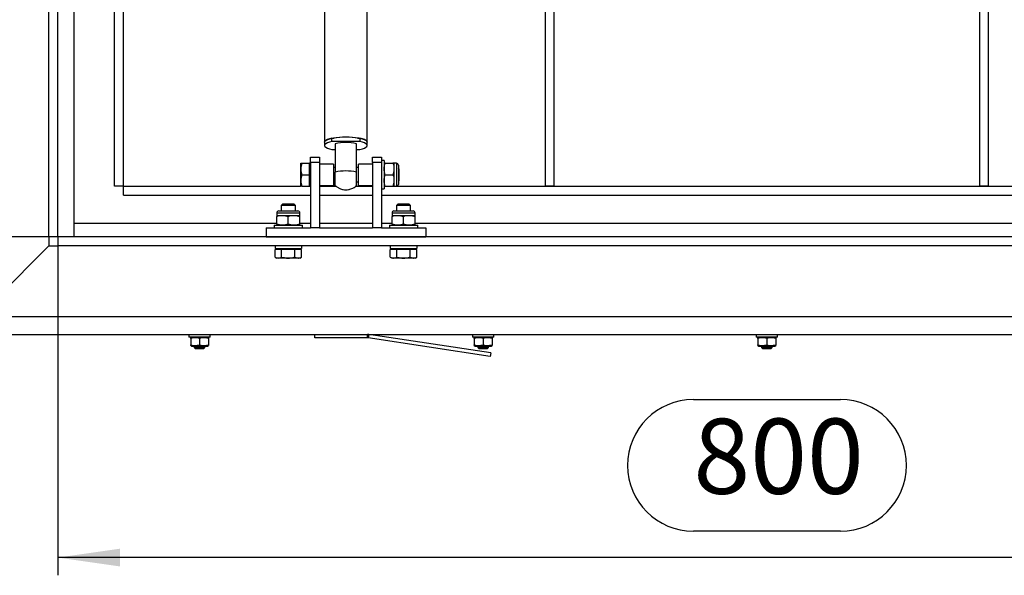
# Model space of a CAD drawing. Extents: x 5 to 415, y 5 to 292.
# Drawn here: x 61 to 117, y 171 to 202 of the extents above; entities that cross this region are included whole.
import ezdxf

# ---------------------------------------------------------------- set-up
doc = ezdxf.new("R2010")
doc.units = 0
doc.layers.get('0').update_dxf_attribs({"linetype": 'CONTINUOUS'})
doc.layers.add('FORMAT', color=7, linetype='CONTINUOUS')
doc.styles.add('SLDTEXTSTYLE0', font='ISOCP', dxfattribs={"width": 0.96})
doc.dimstyles.new('SLDDIMSTYLE0', dxfattribs={"dimtxt": 3.94841, "dimasz": 3.5, "dimexe": 0, "dimexo": 0.0625, "dimgap": 0.987103, "dimtad": 1, "dimdec": 1, "dimlfac": 10, "dimrnd": 1e-09, "dimzin": 12, "dimdsep": 46, "dimtxsty": 'SLDTEXTSTYLE0', "dimsah": 1, "dimcen": 0.09, "dimadec": 0, "dimazin": 0, "dimtfac": 1, "dimtdec": 1, "dimtofl": 0, "dimtmove": 0, "dimatfit": 3, "dimfxl": 1, "dimtolj": 1, "dimtzin": 12, "dimarcsym": 0})

# ---------------------------------------------------------------- blocks, each defined once
blk = doc.blocks.new('_D')
at = {"layer": 'FORMAT', "transparency": 16777216}
for p, q in [((143.256, 270.015), (45.59, 270.015)), ((46.59, 190.015), (46.59, 270.015)), ((37.681, 225.864), (37.681, 234.166)), ((45.105, 234.166), (45.105, 225.864)), ((143.256, 190.015), (45.59, 190.015))]:
    blk.add_line(p, q, dxfattribs=at)
for centre, start, end in [((41.393, 234.166), 0, 180), ((41.393, 225.864), 180, 0)]:
    blk.add_arc(centre, 3.712, start, end, dxfattribs=at)
for points in [[(46.59, 270.015), (46.09, 266.515), (47.09, 266.515)], [(46.59, 190.015), (47.09, 193.515), (46.09, 193.515)]]:
    blk.add_solid(points, dxfattribs=at)
at = {"layer": 'FORMAT', "transparency": 16777216, "insert": (38.758, 225.864, -10.177), "char_height": 4.2333, "attachment_point": 1, "rotation": 90, "style": 'SLDTEXTSTYLE0'}
blk.add_mtext('800', dxfattribs=at)
blk = doc.blocks.new('_D_1')
at = {"layer": 'FORMAT', "transparency": 16777216}
for p, q in [((63.256, 189.515), (63.256, 170.926)), ((143.256, 189.515), (143.256, 170.926)), ((99.105, 180.835), (107.407, 180.835)), ((107.407, 173.411), (99.105, 173.411)), ((143.256, 171.926), (63.256, 171.926))]:
    blk.add_line(p, q, dxfattribs=at)
for centre, start, end in [((99.105, 177.123), 90, 270), ((107.407, 177.123), 270, 90)]:
    blk.add_arc(centre, 3.712, start, end, dxfattribs=at)
for points in [[(63.256, 171.926), (66.756, 171.426), (66.756, 172.426)], [(143.256, 171.926), (139.756, 172.426), (139.756, 171.426)]]:
    blk.add_solid(points, dxfattribs=at)
at = {"layer": 'FORMAT', "transparency": 16777216, "insert": (99.105, 179.757, -10.177), "char_height": 4.2333, "attachment_point": 1, "style": 'SLDTEXTSTYLE0'}
blk.add_mtext('800', dxfattribs=at)

msp = doc.modelspace()

# ---------------------------------------------------------------- linework, layer by layer
at = {"color": 7, "linetype": 'Continuous'}
for p, q in [((62.755572, 190.015431), (62.755572, 270.015432)), ((63.255572, 190.015431), (63.255572, 270.015432)), ((115.255572, 192.865433), (115.255572, 266.715433)), ((115.755572, 192.865433), (115.755572, 266.715433)), ((90.755572, 192.865433), (90.755572, 251.588882)), ((91.255573, 192.865433), (91.255573, 251.130507)), ((66.455572, 192.865433), (66.455572, 232.273609)), ((78.305572, 225.199041), (78.305572, 195.356377)), ((80.705572, 195.356377), (80.705572, 225.199041)), ((66.955572, 192.865433), (66.955572, 204.065432)), ((64.155572, 203.003635), (64.155572, 190.015431)), ((78.711848, 195.385238), (78.711848, 195.579021)), ((78.711848, 195.579021), (78.847374, 195.579021)), ((78.847374, 195.579021), (78.847374, 195.586639)), ((80.16377, 195.586639), (80.16377, 195.579021)), ((80.16377, 195.579021), (80.299298, 195.579021)), ((80.299298, 195.579021), (80.299298, 195.385238)), ((78.305572, 195.356377), (78.305572, 195.162593)), ((80.299298, 195.385238), (78.711848, 195.385238)), ((80.705572, 195.162593), (80.705572, 195.356377)), ((77.505573, 194.515433), (78.005573, 194.515433)), ((77.505573, 194.215431), (77.505573, 194.515433)), ((78.005573, 194.515433), (78.005573, 194.215431)), ((78.711848, 194.939946), (78.905573, 194.939946)), ((80.105573, 194.939946), (80.299298, 194.939946)), ((81.005573, 194.515433), (81.505572, 194.515433)), ((81.005573, 194.215431), (81.005573, 194.515433)), ((81.505572, 194.515433), (81.505572, 194.215431)), ((76.955571, 193.840431), (76.955571, 194.165431)), ((77.013629, 194.165431), (77.445572, 194.165431)), ((77.505573, 194.165431), (77.445572, 194.165431)), ((77.445572, 193.840431), (77.445572, 194.165431)), ((77.505573, 194.215431), (77.505573, 190.515431)), ((78.005573, 194.215431), (77.505573, 194.215431)), ((78.005573, 194.215431), (78.005573, 190.515431)), ((78.805573, 194.115432), (78.005573, 194.115432)), ((78.805573, 194.115432), (78.805573, 192.915433)), ((78.905573, 193.915432), (78.805573, 193.915432)), ((80.205573, 193.915432), (80.105573, 193.915432)), ((81.005573, 194.115432), (80.205573, 194.115432)), ((80.205573, 192.915433), (80.205573, 194.115432)), ((81.005573, 194.215431), (81.005573, 190.515431)), ((81.505572, 194.215431), (81.005573, 194.215431)), ((81.665572, 194.315433), (81.505572, 194.315433)), ((81.505572, 194.215431), (81.505572, 190.515431)), ((81.665572, 194.315433), (81.665572, 192.715432)), ((81.723629, 194.165431), (82.157518, 194.165431)), ((82.359322, 194.165431), (82.215572, 194.165431)), ((82.215572, 194.165431), (82.215572, 193.840431)), ((82.465572, 194.059183), (82.465572, 192.971682)), ((82.505573, 193.838732), (82.465572, 193.878733)), ((76.955571, 193.190431), (76.955571, 193.840431)), ((77.013629, 193.515431), (77.445572, 193.515431)), ((77.445572, 193.515431), (77.445572, 193.840431)), ((77.445572, 193.190431), (77.445572, 193.515431)), ((81.723629, 193.515431), (82.157518, 193.515431)), ((82.215572, 193.840431), (82.215572, 193.190431)), ((82.505573, 193.192132), (82.505573, 193.838732)), ((66.955572, 192.865433), (66.455572, 192.865433)), ((66.955572, 192.365431), (66.955572, 192.865433)), ((66.955572, 192.865433), (76.940965, 192.865433)), ((76.955571, 192.865433), (76.955571, 193.190431)), ((77.013629, 192.865433), (77.445572, 192.865433)), ((77.445572, 192.865433), (77.445572, 193.190431)), ((77.445572, 192.865433), (77.505573, 192.865433)), ((77.445572, 192.865433), (77.505573, 192.865433)), ((78.005573, 192.915433), (78.805573, 192.915433)), ((78.005573, 192.865433), (78.962199, 192.865433)), ((78.805573, 193.115433), (78.905573, 193.115433)), ((80.050018, 192.865433), (81.005573, 192.865433)), ((80.105573, 193.115433), (80.205573, 193.115433)), ((80.205573, 192.915433), (81.005573, 192.915433)), ((81.723629, 192.865433), (82.157518, 192.865433)), ((82.215572, 193.190431), (82.215572, 192.865433)), ((82.215572, 192.865433), (82.359322, 192.865433)), ((82.230179, 192.865433), (124.295573, 192.865433)), ((82.465572, 193.152132), (82.505573, 193.192132)), ((91.255573, 192.865433), (90.755572, 192.865433)), ((115.755572, 192.865433), (115.255572, 192.865433)), ((66.955572, 192.365431), (77.505573, 192.365431)), ((78.005573, 192.365431), (81.005573, 192.365431)), ((81.505572, 192.715432), (81.665572, 192.715432)), ((81.505572, 192.365431), (125.005573, 192.365431)), ((75.932273, 191.865431), (75.855574, 191.788732)), ((75.855574, 191.788732), (75.855574, 191.475432)), ((76.255571, 191.788732), (75.855574, 191.788732)), ((76.255571, 191.865431), (75.932273, 191.865431)), ((76.578873, 191.865431), (76.255571, 191.865431)), ((76.655572, 191.788732), (76.255571, 191.788732)), ((76.655572, 191.788732), (76.578873, 191.865431)), ((76.655572, 191.475432), (76.655572, 191.788732)), ((82.432273, 191.865431), (82.355572, 191.788732)), ((82.355572, 191.788732), (82.355572, 191.475432)), ((82.755573, 191.788732), (82.355572, 191.788732)), ((82.755573, 191.865431), (82.432273, 191.865431)), ((83.078873, 191.865431), (82.755573, 191.865431)), ((83.155572, 191.788732), (82.755573, 191.788732)), ((83.155572, 191.788732), (83.078873, 191.865431)), ((83.155572, 191.475432), (83.155572, 191.788732)), ((75.605574, 191.369181), (75.605574, 191.225432)), ((75.605574, 191.225432), (75.930571, 191.225432)), ((75.605574, 190.733488), (75.605574, 191.167377)), ((75.711822, 191.475432), (76.255571, 191.475432)), ((75.930571, 191.225432), (76.580572, 191.225432)), ((76.255571, 191.475432), (76.799324, 191.475432)), ((76.255571, 190.733488), (76.255571, 191.167377)), ((76.580572, 191.225432), (76.905572, 191.225432)), ((76.905572, 191.225432), (76.905572, 191.369181)), ((76.905572, 190.733488), (76.905572, 191.167377)), ((82.105572, 191.369181), (82.105572, 191.225432)), ((82.105572, 191.225432), (82.430572, 191.225432)), ((82.105572, 190.733488), (82.105572, 191.167377)), ((82.211822, 191.475432), (82.755573, 191.475432)), ((82.430572, 191.225432), (83.080573, 191.225432)), ((82.755573, 191.475432), (83.299322, 191.475432)), ((82.755573, 190.733488), (82.755573, 191.167377)), ((83.080573, 191.225432), (83.405572, 191.225432)), ((83.405572, 191.225432), (83.405572, 191.369181)), ((83.405572, 190.733488), (83.405572, 191.167377)), ((64.155572, 190.765431), (64.155572, 190.015431)), ((75.605574, 190.765431), (64.155572, 190.765431)), ((75.005573, 190.515431), (75.005573, 190.015431)), ((75.005573, 190.515431), (77.505573, 190.515431)), ((75.455573, 190.67543), (75.455573, 190.515431)), ((75.455573, 190.67543), (76.255571, 190.67543)), ((76.255571, 190.67543), (77.055573, 190.67543)), ((77.505573, 190.765431), (76.905572, 190.765431)), ((77.055573, 190.515431), (77.055573, 190.67543)), ((78.005573, 190.515431), (77.505573, 190.515431)), ((81.005573, 190.765431), (78.005573, 190.765431)), ((78.005573, 190.515431), (81.005573, 190.515431)), ((81.505572, 190.515431), (81.005573, 190.515431)), ((82.105572, 190.765431), (81.505572, 190.765431)), ((81.505572, 190.515431), (84.005573, 190.515431)), ((81.955573, 190.67543), (81.955573, 190.515431)), ((81.955573, 190.67543), (82.755573, 190.67543)), ((82.755573, 190.67543), (83.555573, 190.67543)), ((123.105573, 190.765431), (83.405572, 190.765431)), ((83.555573, 190.515431), (83.555573, 190.67543)), ((84.005573, 190.515431), (84.005573, 190.015431)), ((63.255572, 190.015431), (62.755572, 190.015431)), ((62.755572, 190.015431), (62.755572, 189.515432)), ((63.255572, 190.015431), (63.255572, 189.515432)), ((143.255573, 190.015431), (63.255572, 190.015431)), ((75.005573, 190.015431), (84.005573, 190.015431)), ((62.755572, 189.515432), (58.755573, 185.515433)), ((62.755572, 189.515432), (63.255572, 189.515432)), ((143.255573, 189.515432), (63.255572, 189.515432)), ((75.505572, 189.515432), (75.505572, 189.365431)), ((77.005574, 189.515432), (77.005574, 189.365431)), ((82.005572, 189.515432), (82.005572, 189.365431)), ((83.505572, 189.515432), (83.505572, 189.365431)), ((75.505018, 188.873487), (75.505018, 189.305433)), ((75.692656, 189.305433), (75.505018, 189.305433)), ((75.505018, 188.873487), (75.605574, 188.815432)), ((75.505572, 189.365431), (77.005574, 189.365431)), ((75.605574, 189.365431), (75.605574, 189.305433)), ((75.880295, 189.305433), (75.692656, 189.305433)), ((75.880295, 188.873487), (75.880295, 189.305433)), ((76.255571, 189.305433), (75.880295, 189.305433)), ((76.630851, 189.305433), (76.255571, 189.305433)), ((76.630851, 188.873487), (76.630851, 189.305433)), ((76.81849, 189.305433), (76.630851, 189.305433)), ((77.006128, 189.305433), (76.81849, 189.305433)), ((76.905572, 189.305433), (76.905572, 189.365431)), ((76.905572, 188.815432), (77.006128, 188.873487)), ((77.006128, 188.873487), (77.006128, 189.305433)), ((82.005018, 188.873487), (82.005018, 189.305433)), ((82.192656, 189.305433), (82.005018, 189.305433)), ((82.005018, 188.873487), (82.105572, 188.815432)), ((82.005572, 189.365431), (83.505572, 189.365431)), ((82.105572, 189.365431), (82.105572, 189.305433)), ((82.380294, 189.305433), (82.192656, 189.305433)), ((82.380294, 188.873487), (82.380294, 189.305433)), ((82.755573, 189.305433), (82.380294, 189.305433)), ((83.130849, 189.305433), (82.755573, 189.305433)), ((83.130849, 188.873487), (83.130849, 189.305433)), ((83.318489, 189.305433), (83.130849, 189.305433)), ((83.506128, 189.305433), (83.318489, 189.305433)), ((83.405572, 189.305433), (83.405572, 189.365431)), ((83.405572, 188.815432), (83.506128, 188.873487)), ((83.506128, 188.873487), (83.506128, 189.305433)), ((75.692656, 188.815432), (75.605574, 188.815432)), ((76.255571, 188.815432), (75.692656, 188.815432)), ((76.81849, 188.815432), (76.255571, 188.815432)), ((76.905572, 188.815432), (76.81849, 188.815432)), ((82.192656, 188.815432), (82.105572, 188.815432)), ((82.755573, 188.815432), (82.192656, 188.815432)), ((83.318489, 188.815432), (82.755573, 188.815432)), ((83.405572, 188.815432), (83.318489, 188.815432)), ((58.255574, 184.515431), (148.255571, 184.515431)), ((70.648169, 184.515431), (70.648169, 184.355431)), ((71.848169, 184.355431), (71.848169, 184.515431)), ((77.755573, 184.315433), (77.755573, 184.515431)), ((87.676638, 183.46717), (80.792798, 184.509795)), ((86.648169, 184.515431), (86.648169, 184.355431)), ((86.648169, 184.515431), (86.648169, 184.355431)), ((87.84817, 184.355431), (87.84817, 184.515431)), ((87.84817, 184.355431), (87.84817, 184.515431)), ((102.648169, 184.515431), (102.648169, 184.355431)), ((102.648169, 184.515431), (102.648169, 184.355431)), ((102.648169, 184.515431), (102.648169, 184.355431)), ((103.848169, 184.355431), (103.848169, 184.515431)), ((103.848169, 184.355431), (103.848169, 184.515431)), ((103.848169, 184.355431), (103.848169, 184.515431)), ((71.848169, 184.355431), (70.648169, 184.355431)), ((70.79817, 184.355431), (70.748171, 184.326564)), ((70.748171, 184.281905), (70.748171, 183.928957)), ((70.748171, 183.884301), (70.79817, 183.855431)), ((70.79817, 183.855431), (71.69817, 183.855431)), ((70.948168, 183.855431), (70.948168, 183.776783)), ((71.24817, 184.281905), (71.24817, 183.928957)), ((71.548169, 183.776783), (71.548169, 183.855431)), ((71.74817, 184.326564), (71.69817, 184.355431)), ((71.69817, 183.855431), (71.74817, 183.884301)), ((71.74817, 184.281905), (71.74817, 183.928957)), ((80.717922, 184.315433), (77.755573, 184.315433)), ((87.646687, 183.269422), (80.762848, 184.312048)), ((87.84817, 184.355431), (86.648169, 184.355431)), ((86.79817, 184.355431), (86.748169, 184.326564)), ((86.79817, 184.355431), (86.748169, 184.326564)), ((86.748169, 184.281905), (86.748169, 183.928957)), ((86.748169, 183.884301), (86.79817, 183.855431)), ((86.748169, 183.884301), (86.79817, 183.855431)), ((86.79817, 183.855431), (87.69817, 183.855431)), ((86.948169, 183.855431), (86.948169, 183.776783)), ((86.948169, 183.855431), (86.948169, 183.776783)), ((87.24817, 184.281905), (87.24817, 183.928957)), ((87.548169, 183.776783), (87.548169, 183.855431)), ((87.548169, 183.776783), (87.548169, 183.855431)), ((87.748169, 184.326564), (87.69817, 184.355431)), ((87.748169, 184.326564), (87.69817, 184.355431)), ((87.69817, 183.855431), (87.748169, 183.884301)), ((87.69817, 183.855431), (87.748169, 183.884301)), ((87.748169, 184.281905), (87.748169, 183.928957)), ((103.848169, 184.355431), (102.648169, 184.355431)), ((102.798169, 184.355431), (102.748169, 184.326564)), ((102.798169, 184.355431), (102.748169, 184.326564)), ((102.798169, 184.355431), (102.748169, 184.326564)), ((102.748169, 184.281905), (102.748169, 183.928957)), ((102.748169, 183.884301), (102.798169, 183.855431)), ((102.748169, 183.884301), (102.798169, 183.855431)), ((102.748169, 183.884301), (102.798169, 183.855431)), ((102.798169, 183.855431), (103.698169, 183.855431)), ((102.948169, 183.855431), (102.948169, 183.776783)), ((102.948169, 183.855431), (102.948169, 183.776783)), ((102.948169, 183.855431), (102.948169, 183.776783)), ((103.248169, 184.281905), (103.248169, 183.928957)), ((103.548169, 183.776783), (103.548169, 183.855431)), ((103.548169, 183.776783), (103.548169, 183.855431)), ((103.548169, 183.776783), (103.548169, 183.855431)), ((103.748169, 184.326564), (103.698169, 184.355431)), ((103.748169, 184.326564), (103.698169, 184.355431)), ((103.748169, 184.326564), (103.698169, 184.355431)), ((103.698169, 183.855431), (103.748169, 183.884301)), ((103.698169, 183.855431), (103.748169, 183.884301)), ((103.698169, 183.855431), (103.748169, 183.884301)), ((103.748169, 184.281905), (103.748169, 183.928957)), ((70.948168, 183.776783), (71.009519, 183.715432)), ((70.948168, 183.776783), (71.548169, 183.776783)), ((71.009519, 183.715432), (71.486818, 183.715432)), ((71.486818, 183.715432), (71.548169, 183.776783)), ((86.948169, 183.776783), (87.009519, 183.715432)), ((86.948169, 183.776783), (87.009519, 183.715432)), ((86.948169, 183.776783), (87.548169, 183.776783)), ((87.009519, 183.715432), (87.486819, 183.715432)), ((87.486819, 183.715432), (87.548169, 183.776783)), ((87.486819, 183.715432), (87.548169, 183.776783)), ((87.676638, 183.46717), (87.646687, 183.269422)), ((102.948169, 183.776783), (103.009519, 183.715432)), ((102.948169, 183.776783), (103.009519, 183.715432)), ((102.948169, 183.776783), (103.009519, 183.715432)), ((102.948169, 183.776783), (103.548169, 183.776783)), ((103.009519, 183.715432), (103.486819, 183.715432)), ((103.486819, 183.715432), (103.548169, 183.776783)), ((103.486819, 183.715432), (103.548169, 183.776783)), ((103.486819, 183.715432), (103.548169, 183.776783))]:
    msp.add_line(p, q, dxfattribs=at)
at = {"color": 8, "linetype": 'Continuous'}
for p, q in [((82.359322, 194.165431), (82.359322, 192.865433)), ((75.605574, 191.369181), (76.255571, 191.369181)), ((76.255571, 191.369181), (76.905572, 191.369181)), ((82.105572, 191.369181), (82.755573, 191.369181)), ((82.755573, 191.369181), (83.405572, 191.369181)), ((58.755573, 185.515433), (144.255572, 185.515433)), ((80.717922, 184.315433), (80.717922, 184.515431)), ((80.792798, 184.509795), (80.762848, 184.312048))]:
    msp.add_line(p, q, dxfattribs=at)
at = {"color": 7, "linetype": 'Continuous', "flags": 128}
for points in [[(78.305572, 195.356377), (78.320346, 195.402815), (78.364305, 195.448111), (78.436365, 195.491146), (78.534752, 195.530867), (78.657044, 195.566287), (78.800231, 195.596539), (78.960783, 195.620879), (79.134751, 195.638706), (79.317851, 195.649581), (79.505573, 195.653235), (79.693293, 195.649581), (79.876393, 195.638706), (80.050361, 195.620879), (80.210915, 195.596539), (80.3541, 195.566287), (80.476392, 195.530867), (80.57478, 195.491146), (80.646841, 195.448111), (80.690799, 195.402815), (80.705572, 195.356377)], [(78.711848, 195.579021), (78.571316, 195.54268), (78.457598, 195.500996), (78.373958, 195.455157), (78.322792, 195.406487), (78.305572, 195.356377)], [(80.705572, 195.356377), (80.688352, 195.406487), (80.637188, 195.455157), (80.553546, 195.500996), (80.439828, 195.54268), (80.299298, 195.579021)], [(78.711848, 195.385238), (78.571316, 195.348897), (78.457598, 195.307212), (78.373958, 195.261373), (78.322792, 195.212703), (78.305572, 195.162593), (78.322792, 195.112481), (78.373958, 195.063811), (78.457598, 195.017972), (78.571316, 194.976287), (78.711848, 194.939946)], [(80.299298, 194.939946), (80.439828, 194.976287), (80.553546, 195.017972), (80.637188, 195.063811), (80.688352, 195.112481), (80.705572, 195.162593), (80.688352, 195.212703), (80.637188, 195.261373), (80.553546, 195.307212), (80.439828, 195.348897), (80.299298, 195.385238)]]:
    msp.add_lwpolyline(points, dxfattribs=at)
at = {"color": 7, "linetype": 'Continuous'}
for centre, radius, start, end in [((79.505573, 191.603145), 4.036978, 80.0187355, 99.9812645), ((79.505573, 193.313865), 2.028681, 72.7969722, 107.2030278), ((82.359322, 194.059182), 0.10625, 0, 90), ((79.505573, 190.841655), 2.885786, 77.9997739, 102.0002261), ((82.359322, 192.971682), 0.10625, 270, 360), ((75.711822, 191.369182), 0.10625, 90, 180), ((76.799322, 191.369182), 0.10625, 0, 90), ((82.211822, 191.369182), 0.10625, 90, 180), ((83.299322, 191.369182), 0.10625, 0, 90), ((80.717922, 184.015432), 0.5, 81.3874491, 90), ((80.717922, 184.015432), 0.3, 81.3874491, 90)]:
    msp.add_arc(centre, radius, start, end, dxfattribs=at)
for points, knots in [([(78.905573, 195.251789), (78.905573, 194.857038), (78.905573, 194.330461), (78.905573, 193.797741), (78.905573, 193.664377)], [0, 0, 0, 0, 0.749655455, 1, 1, 1, 1]), ([(80.105573, 193.664377), (80.105573, 193.930636), (80.105573, 194.463254), (80.105573, 194.988911), (80.105573, 195.251789)], [0, 0, 0, 0, 0.499907711, 1, 1, 1, 1]), ([(77.013629, 194.165431), (76.997402, 194.112651), (76.96465, 194.006121), (76.958616, 193.895995), (76.955571, 193.840431)], [0, 0, 0, 0, 0.495454433, 1, 1, 1, 1]), ([(76.955571, 194.165431), (76.962159, 194.165431), (76.970972, 194.165431), (77.005028, 194.165431), (77.013629, 194.165431)], [0, 0, 0, 0, 0.747436136, 1, 1, 1, 1]), ([(81.665572, 193.840431), (81.665641, 193.848134), (81.666166, 193.906472), (81.678847, 194.016466), (81.70861, 194.115474), (81.723629, 194.165431)], [0, 0, 0, 0, 0.0700807335, 0.5307790417, 1, 1, 1, 1]), ([(81.723629, 194.165431), (81.71612, 194.165431), (81.681914, 194.165431), (81.672736, 194.165431), (81.665572, 194.165431)], [0, 0, 0, 0, 0.2195227224, 1, 1, 1, 1]), ([(82.157518, 194.165431), (82.173744, 194.112651), (82.206495, 194.006121), (82.212528, 193.895995), (82.215572, 193.840431)], [0, 0, 0, 0, 0.495454152, 1, 1, 1, 1]), ([(82.215572, 194.165431), (82.20841, 194.165431), (82.199232, 194.165431), (82.165026, 194.165431), (82.157518, 194.165431)], [0, 0, 0, 0, 0.7804771712, 1, 1, 1, 1]), ([(76.955571, 193.840431), (76.955641, 193.83273), (76.956165, 193.774394), (76.968846, 193.664399), (76.99861, 193.565389), (77.013629, 193.515431)], [0, 0, 0, 0, 0.0700737696, 0.5307728004, 1, 1, 1, 1]), ([(77.013629, 193.515431), (76.997402, 193.46265), (76.96465, 193.35612), (76.958616, 193.245994), (76.955571, 193.190431)], [0, 0, 0, 0, 0.495453466, 1, 1, 1, 1]), ([(78.905573, 192.916038), (78.905573, 192.915138), (78.905573, 192.907385), (78.905573, 192.934842), (78.905573, 193.003262), (78.905573, 193.146426), (78.905573, 193.328688), (78.905573, 193.510428), (78.905573, 193.620644), (78.905573, 193.664377)], [0, 0, 0, 0, 0.015994103, 0.137762709, 0.322879453, 0.507996334, 0.693113521, 0.878230043, 1, 1, 1, 1]), ([(80.105573, 192.916041), (80.105573, 192.915139), (80.105573, 192.907386), (80.105573, 192.93484), (80.105573, 193.003263), (80.105573, 193.146426), (80.105573, 193.328688), (80.105573, 193.510428), (80.105573, 193.620644), (80.105573, 193.664377)], [0, 0, 0, 0, 0.0160157495, 0.1377816768, 0.3228943487, 0.5080071574, 0.6931202723, 0.8782327215, 1, 1, 1, 1]), ([(81.723629, 193.515431), (81.707402, 193.568213), (81.674652, 193.674744), (81.668617, 193.784869), (81.665572, 193.840431)], [0, 0, 0, 0, 0.495459707, 1, 1, 1, 1]), ([(81.665572, 193.190431), (81.665641, 193.198133), (81.666166, 193.256472), (81.678847, 193.366465), (81.70861, 193.465473), (81.723629, 193.515431)], [0, 0, 0, 0, 0.0700805971, 0.5307799554, 1, 1, 1, 1]), ([(82.215572, 193.840431), (82.215503, 193.83273), (82.214979, 193.774394), (82.2023, 193.664399), (82.172536, 193.565389), (82.157518, 193.515431)], [0, 0, 0, 0, 0.070073859, 0.53077309, 1, 1, 1, 1]), ([(82.157518, 193.515431), (82.173744, 193.46265), (82.206495, 193.35612), (82.212528, 193.245994), (82.215572, 193.190431)], [0, 0, 0, 0, 0.495453186, 1, 1, 1, 1]), ([(76.955571, 193.190431), (76.955641, 193.182729), (76.956165, 193.124393), (76.968846, 193.014398), (76.99861, 192.915391), (77.013629, 192.865433)], [0, 0, 0, 0, 0.070074369, 0.530775391, 1, 1, 1, 1]), ([(77.013629, 192.865433), (77.005028, 192.865433), (76.970972, 192.865433), (76.962159, 192.865433), (76.955571, 192.865433)], [0, 0, 0, 0, 0.252563864, 1, 1, 1, 1]), ([(78.905856, 192.916351), (78.934563, 192.888609), (79.00068, 192.824715), (79.120594, 192.753232), (79.241921, 192.704619), (79.369097, 192.672512), (79.453367, 192.668141), (79.505573, 192.665433)], [0, 0, 0, 0, 0.179119589, 0.412537856, 0.621652265, 0.765611362, 1, 1, 1, 1]), ([(79.505573, 192.665433), (79.556224, 192.667929), (79.631124, 192.67162), (79.744253, 192.697832), (79.848809, 192.733914), (79.966148, 192.797796), (80.054197, 192.859905), (80.095514, 192.905894), (80.105058, 192.916517)], [0, 0, 0, 0, 0.2272857689, 0.336093876, 0.5209890572, 0.7223690983, 0.9358674772, 1, 1, 1, 1]), ([(81.723629, 192.865433), (81.707402, 192.918214), (81.674652, 193.024743), (81.668617, 193.134868), (81.665572, 193.190431)], [0, 0, 0, 0, 0.4954573389, 1, 1, 1, 1]), ([(81.665572, 192.865433), (81.672736, 192.865433), (81.681914, 192.865433), (81.71612, 192.865433), (81.723629, 192.865433)], [0, 0, 0, 0, 0.7804772776, 1, 1, 1, 1]), ([(82.215572, 193.190431), (82.215503, 193.182729), (82.214979, 193.124393), (82.2023, 193.014398), (82.172536, 192.915391), (82.157518, 192.865433)], [0, 0, 0, 0, 0.0700744578, 0.5307756808, 1, 1, 1, 1]), ([(82.157518, 192.865433), (82.165026, 192.865433), (82.199232, 192.865433), (82.20841, 192.865433), (82.215572, 192.865433)], [0, 0, 0, 0, 0.2195228288, 1, 1, 1, 1]), ([(75.605574, 191.167377), (75.658355, 191.183603), (75.764884, 191.216352), (75.875009, 191.222387), (75.930571, 191.225432)], [0, 0, 0, 0, 0.495456656, 1, 1, 1, 1]), ([(75.605574, 191.225432), (75.605574, 191.224754), (75.605574, 191.221909), (75.605574, 191.19095), (75.605574, 191.167377)], [0, 0, 0, 0, 0.238550918, 1, 1, 1, 1]), ([(75.930571, 191.225432), (75.938274, 191.225363), (75.996613, 191.224839), (76.106605, 191.212157), (76.205614, 191.182395), (76.255571, 191.167377)], [0, 0, 0, 0, 0.070080726, 0.530780932, 1, 1, 1, 1]), ([(76.255571, 191.167377), (76.308353, 191.183603), (76.414884, 191.216352), (76.525009, 191.222387), (76.580572, 191.225432)], [0, 0, 0, 0, 0.495459749, 1, 1, 1, 1]), ([(76.580572, 191.225432), (76.588274, 191.225363), (76.646614, 191.224839), (76.756605, 191.212157), (76.855614, 191.182395), (76.905572, 191.167377)], [0, 0, 0, 0, 0.070080271, 0.530780702, 1, 1, 1, 1]), ([(76.905572, 191.167377), (76.905572, 191.19095), (76.905572, 191.221909), (76.905572, 191.224754), (76.905572, 191.225432)], [0, 0, 0, 0, 0.761449082, 1, 1, 1, 1]), ([(82.105572, 191.167377), (82.158353, 191.183603), (82.264884, 191.216352), (82.375009, 191.222387), (82.430572, 191.225432)], [0, 0, 0, 0, 0.49545665, 1, 1, 1, 1]), ([(82.105572, 191.225432), (82.105572, 191.224754), (82.105572, 191.221909), (82.105572, 191.19095), (82.105572, 191.167377)], [0, 0, 0, 0, 0.238550918, 1, 1, 1, 1]), ([(82.430572, 191.225432), (82.438275, 191.225363), (82.496612, 191.224839), (82.606605, 191.212157), (82.705614, 191.182395), (82.755573, 191.167377)], [0, 0, 0, 0, 0.0700773433, 0.5307775895, 1, 1, 1, 1]), ([(82.755573, 191.167377), (82.808354, 191.183603), (82.914885, 191.216352), (83.02501, 191.222387), (83.080573, 191.225432)], [0, 0, 0, 0, 0.4954564081, 1, 1, 1, 1]), ([(83.080573, 191.225432), (83.088275, 191.225363), (83.146613, 191.224839), (83.256606, 191.212157), (83.355614, 191.182395), (83.405572, 191.167377)], [0, 0, 0, 0, 0.07007712, 0.530779112, 1, 1, 1, 1]), ([(83.405572, 191.167377), (83.405572, 191.19095), (83.405572, 191.221909), (83.405572, 191.224754), (83.405572, 191.225432)], [0, 0, 0, 0, 0.761449082, 1, 1, 1, 1]), ([(75.930571, 190.67543), (75.922869, 190.6755), (75.864533, 190.676024), (75.754539, 190.688705), (75.655531, 190.71847), (75.605574, 190.733488)], [0, 0, 0, 0, 0.0700738441, 0.5307765808, 1, 1, 1, 1]), ([(75.605574, 190.733488), (75.605574, 190.709914), (75.605574, 190.678954), (75.605574, 190.676109), (75.605574, 190.67543)], [0, 0, 0, 0, 0.761449433, 1, 1, 1, 1]), ([(76.255571, 190.733488), (76.202791, 190.717261), (76.096261, 190.68451), (75.986135, 190.678475), (75.930571, 190.67543)], [0, 0, 0, 0, 0.495453949, 1, 1, 1, 1]), ([(76.580572, 190.67543), (76.57287, 190.6755), (76.514534, 190.676024), (76.404539, 190.688705), (76.30553, 190.71847), (76.255571, 190.733488)], [0, 0, 0, 0, 0.070073836, 0.530773306, 1, 1, 1, 1]), ([(76.905572, 190.733488), (76.852791, 190.717261), (76.746261, 190.68451), (76.636135, 190.678475), (76.580572, 190.67543)], [0, 0, 0, 0, 0.495454191, 1, 1, 1, 1]), ([(76.905572, 190.67543), (76.905572, 190.676109), (76.905572, 190.678954), (76.905572, 190.709914), (76.905572, 190.733488)], [0, 0, 0, 0, 0.238550567, 1, 1, 1, 1]), ([(82.430572, 190.67543), (82.42287, 190.6755), (82.364532, 190.676024), (82.254539, 190.688705), (82.15553, 190.71847), (82.105572, 190.733488)], [0, 0, 0, 0, 0.070076764, 0.530776419, 1, 1, 1, 1]), ([(82.105572, 190.733488), (82.105572, 190.709914), (82.105572, 190.678954), (82.105572, 190.676109), (82.105572, 190.67543)], [0, 0, 0, 0, 0.761449433, 1, 1, 1, 1]), ([(82.755573, 190.733488), (82.702791, 190.717261), (82.596261, 190.68451), (82.486135, 190.678475), (82.430572, 190.67543)], [0, 0, 0, 0, 0.49545729, 1, 1, 1, 1]), ([(83.080573, 190.67543), (83.072871, 190.6755), (83.014533, 190.676024), (82.90454, 190.688705), (82.805531, 190.71847), (82.755573, 190.733488)], [0, 0, 0, 0, 0.070077219, 0.530776648, 1, 1, 1, 1]), ([(83.405572, 190.733488), (83.35279, 190.717261), (83.24626, 190.68451), (83.136135, 190.678475), (83.080573, 190.67543)], [0, 0, 0, 0, 0.495459205, 1, 1, 1, 1]), ([(83.405572, 190.67543), (83.405572, 190.676109), (83.405572, 190.678954), (83.405572, 190.709914), (83.405572, 190.733488)], [0, 0, 0, 0, 0.238550567, 1, 1, 1, 1]), ([(75.505018, 188.873487), (75.535491, 188.857261), (75.596995, 188.824512), (75.660577, 188.818477), (75.692656, 188.815432)], [0, 0, 0, 0, 0.495456216, 1, 1, 1, 1]), ([(75.692656, 188.815432), (75.697103, 188.815501), (75.730781, 188.816025), (75.79429, 188.828707), (75.851452, 188.858469), (75.880295, 188.873487)], [0, 0, 0, 0, 0.070075511, 0.530779363, 1, 1, 1, 1]), ([(75.880295, 188.873487), (75.971246, 188.85058), (76.094933, 188.819429), (76.221953, 188.816268), (76.255571, 188.815432)], [0, 0, 0, 0, 0.735331277, 1, 1, 1, 1]), ([(76.255571, 188.815432), (76.35056, 188.82202), (76.477647, 188.830836), (76.599959, 188.864887), (76.630851, 188.873487)], [0, 0, 0, 0, 0.747434777, 1, 1, 1, 1]), ([(76.630851, 188.873487), (76.661324, 188.857261), (76.722829, 188.824512), (76.78641, 188.818477), (76.81849, 188.815432)], [0, 0, 0, 0, 0.495456216, 1, 1, 1, 1]), ([(76.81849, 188.815432), (76.822936, 188.815501), (76.856614, 188.816025), (76.920124, 188.828707), (76.977285, 188.858469), (77.006128, 188.873487)], [0, 0, 0, 0, 0.070075512, 0.530778529, 1, 1, 1, 1]), ([(82.005018, 188.873487), (82.035491, 188.857261), (82.096997, 188.824512), (82.160577, 188.818477), (82.192656, 188.815432)], [0, 0, 0, 0, 0.4954581449, 1, 1, 1, 1]), ([(82.192656, 188.815432), (82.197103, 188.815501), (82.230784, 188.816025), (82.294289, 188.828707), (82.351451, 188.858469), (82.380294, 188.873487)], [0, 0, 0, 0, 0.070077467, 0.530779367, 1, 1, 1, 1]), ([(82.380294, 188.873487), (82.471245, 188.85058), (82.594933, 188.819429), (82.721954, 188.816268), (82.755573, 188.815432)], [0, 0, 0, 0, 0.7353284002, 1, 1, 1, 1]), ([(82.755573, 188.815432), (82.850561, 188.82202), (82.977646, 188.830835), (83.099958, 188.864887), (83.130849, 188.873487)], [0, 0, 0, 0, 0.747436629, 1, 1, 1, 1]), ([(83.130849, 188.873487), (83.161323, 188.857261), (83.222828, 188.824512), (83.28641, 188.818477), (83.318489, 188.815432)], [0, 0, 0, 0, 0.4954571786, 1, 1, 1, 1]), ([(83.318489, 188.815432), (83.322936, 188.815501), (83.356617, 188.816025), (83.420122, 188.828707), (83.477285, 188.858469), (83.506128, 188.873487)], [0, 0, 0, 0, 0.0700774679, 0.5307785333, 1, 1, 1, 1]), ([(71.24817, 184.281905), (71.2048, 184.294705), (71.11712, 184.320581), (70.946952, 184.334937), (70.825143, 184.30244), (70.748171, 184.281905)], [0, 0, 0, 0, 0.264860141, 0.535460908, 1, 1, 1, 1]), ([(70.748171, 184.281905), (70.748171, 184.288948), (70.748171, 184.31566), (70.748171, 184.31647), (70.748171, 184.317066)], [0, 0, 0, 0, 0.26364347, 1, 1, 1, 1]), ([(70.748171, 183.893799), (70.748171, 183.894394), (70.748171, 183.895202), (70.748171, 183.921914), (70.748171, 183.928957)], [0, 0, 0, 0, 0.7363563325, 1, 1, 1, 1]), ([(70.748171, 183.928957), (70.79154, 183.916159), (70.879219, 183.890285), (71.049389, 183.875923), (71.171199, 183.908421), (71.24817, 183.928957)], [0, 0, 0, 0, 0.2648555248, 0.535461216, 1, 1, 1, 1]), ([(71.74817, 184.281905), (71.7048, 184.294705), (71.61712, 184.320581), (71.446951, 184.334937), (71.325142, 184.30244), (71.24817, 184.281905)], [0, 0, 0, 0, 0.264860764, 0.535461533, 1, 1, 1, 1]), ([(71.24817, 183.928957), (71.291539, 183.916159), (71.379219, 183.890285), (71.549389, 183.875923), (71.671198, 183.908421), (71.74817, 183.928957)], [0, 0, 0, 0, 0.264854902, 0.535460591, 1, 1, 1, 1]), ([(71.74817, 184.317066), (71.74817, 184.31647), (71.74817, 184.31566), (71.74817, 184.288948), (71.74817, 184.281905)], [0, 0, 0, 0, 0.73635653, 1, 1, 1, 1]), ([(71.74817, 183.928957), (71.74817, 183.921914), (71.74817, 183.895202), (71.74817, 183.894394), (71.74817, 183.893799)], [0, 0, 0, 0, 0.2636436675, 1, 1, 1, 1]), ([(87.24817, 184.281905), (87.2048, 184.294705), (87.11712, 184.320581), (86.946951, 184.334937), (86.825141, 184.30244), (86.748169, 184.281905)], [0, 0, 0, 0, 0.264859565, 0.535459743, 1, 1, 1, 1]), ([(87.24817, 184.281905), (87.2048, 184.294705), (87.11712, 184.320581), (86.946951, 184.334937), (86.825141, 184.30244), (86.748169, 184.281905)], [0, 0, 0, 0, 0.264859565, 0.535459743, 1, 1, 1, 1]), ([(86.748169, 184.281905), (86.748169, 184.288948), (86.748169, 184.31566), (86.748169, 184.31647), (86.748169, 184.317066)], [0, 0, 0, 0, 0.26364347, 1, 1, 1, 1]), ([(86.748169, 184.281905), (86.748169, 184.288948), (86.748169, 184.31566), (86.748169, 184.31647), (86.748169, 184.317066)], [0, 0, 0, 0, 0.26364347, 1, 1, 1, 1]), ([(86.748169, 183.928957), (86.791539, 183.916159), (86.879219, 183.890286), (87.049388, 183.875923), (87.171198, 183.908421), (87.24817, 183.928957)], [0, 0, 0, 0, 0.264859278, 0.535460006, 1, 1, 1, 1]), ([(86.748169, 183.893799), (86.748169, 183.894394), (86.748169, 183.895202), (86.748169, 183.921914), (86.748169, 183.928957)], [0, 0, 0, 0, 0.7363563325, 1, 1, 1, 1]), ([(86.748169, 183.893799), (86.748169, 183.894394), (86.748169, 183.895202), (86.748169, 183.921914), (86.748169, 183.928957)], [0, 0, 0, 0, 0.7363563325, 1, 1, 1, 1]), ([(86.748169, 183.928957), (86.791539, 183.916159), (86.879219, 183.890286), (87.049388, 183.875923), (87.171198, 183.908421), (87.24817, 183.928957)], [0, 0, 0, 0, 0.264859278, 0.535460006, 1, 1, 1, 1]), ([(87.748169, 184.281905), (87.704799, 184.294705), (87.61712, 184.320581), (87.446951, 184.334937), (87.325142, 184.30244), (87.24817, 184.281905)], [0, 0, 0, 0, 0.264860764, 0.535461533, 1, 1, 1, 1]), ([(87.748169, 184.281905), (87.704799, 184.294705), (87.61712, 184.320581), (87.446951, 184.334937), (87.325142, 184.30244), (87.24817, 184.281905)], [0, 0, 0, 0, 0.264860764, 0.535461533, 1, 1, 1, 1]), ([(87.24817, 183.928957), (87.291539, 183.916159), (87.37922, 183.890285), (87.549388, 183.875923), (87.671198, 183.908421), (87.748169, 183.928957)], [0, 0, 0, 0, 0.264857067, 0.535460568, 1, 1, 1, 1]), ([(87.24817, 183.928957), (87.291539, 183.916159), (87.37922, 183.890285), (87.549388, 183.875923), (87.671198, 183.908421), (87.748169, 183.928957)], [0, 0, 0, 0, 0.264857067, 0.535460568, 1, 1, 1, 1]), ([(87.748169, 184.317066), (87.748169, 184.31647), (87.748169, 184.31566), (87.748169, 184.288948), (87.748169, 184.281905)], [0, 0, 0, 0, 0.73635653, 1, 1, 1, 1]), ([(87.748169, 184.317066), (87.748169, 184.31647), (87.748169, 184.31566), (87.748169, 184.288948), (87.748169, 184.281905)], [0, 0, 0, 0, 0.73635653, 1, 1, 1, 1]), ([(87.748169, 183.928957), (87.748169, 183.921914), (87.748169, 183.895202), (87.748169, 183.894394), (87.748169, 183.893799)], [0, 0, 0, 0, 0.2636436675, 1, 1, 1, 1]), ([(87.748169, 183.928957), (87.748169, 183.921914), (87.748169, 183.895202), (87.748169, 183.894394), (87.748169, 183.893799)], [0, 0, 0, 0, 0.2636436675, 1, 1, 1, 1]), ([(103.248169, 184.281905), (103.2048, 184.294705), (103.11712, 184.320581), (102.946951, 184.334937), (102.825141, 184.30244), (102.748169, 184.281905)], [0, 0, 0, 0, 0.264859011, 0.535460847, 1, 1, 1, 1]), ([(103.248169, 184.281905), (103.2048, 184.294705), (103.11712, 184.320581), (102.946951, 184.334937), (102.825141, 184.30244), (102.748169, 184.281905)], [0, 0, 0, 0, 0.264859011, 0.535460847, 1, 1, 1, 1]), ([(103.248169, 184.281905), (103.2048, 184.294705), (103.11712, 184.320581), (102.946951, 184.334937), (102.825141, 184.30244), (102.748169, 184.281905)], [0, 0, 0, 0, 0.264859011, 0.535460847, 1, 1, 1, 1]), ([(102.748169, 184.281905), (102.748169, 184.288948), (102.748169, 184.31566), (102.748169, 184.31647), (102.748169, 184.317066)], [0, 0, 0, 0, 0.26364347, 1, 1, 1, 1]), ([(102.748169, 184.281905), (102.748169, 184.288948), (102.748169, 184.31566), (102.748169, 184.31647), (102.748169, 184.317066)], [0, 0, 0, 0, 0.26364347, 1, 1, 1, 1]), ([(102.748169, 184.281905), (102.748169, 184.288948), (102.748169, 184.31566), (102.748169, 184.31647), (102.748169, 184.317066)], [0, 0, 0, 0, 0.26364347, 1, 1, 1, 1]), ([(102.748169, 183.893799), (102.748169, 183.894394), (102.748169, 183.895202), (102.748169, 183.921914), (102.748169, 183.928957)], [0, 0, 0, 0, 0.7363563325, 1, 1, 1, 1]), ([(102.748169, 183.928957), (102.791539, 183.916159), (102.879219, 183.890286), (103.049388, 183.875923), (103.171197, 183.908421), (103.248169, 183.928957)], [0, 0, 0, 0, 0.264858749, 0.535461135, 1, 1, 1, 1]), ([(102.748169, 183.928957), (102.791539, 183.916159), (102.879219, 183.890286), (103.049388, 183.875923), (103.171197, 183.908421), (103.248169, 183.928957)], [0, 0, 0, 0, 0.264858749, 0.535461135, 1, 1, 1, 1]), ([(102.748169, 183.893799), (102.748169, 183.894394), (102.748169, 183.895202), (102.748169, 183.921914), (102.748169, 183.928957)], [0, 0, 0, 0, 0.7363563325, 1, 1, 1, 1]), ([(102.748169, 183.893799), (102.748169, 183.894394), (102.748169, 183.895202), (102.748169, 183.921914), (102.748169, 183.928957)], [0, 0, 0, 0, 0.7363563325, 1, 1, 1, 1]), ([(102.748169, 183.928957), (102.791539, 183.916159), (102.879219, 183.890286), (103.049388, 183.875923), (103.171197, 183.908421), (103.248169, 183.928957)], [0, 0, 0, 0, 0.264858749, 0.535461135, 1, 1, 1, 1]), ([(103.748169, 184.281905), (103.7048, 184.294705), (103.61712, 184.320581), (103.446951, 184.334937), (103.325141, 184.30244), (103.248169, 184.281905)], [0, 0, 0, 0, 0.2648596293, 0.5354614729, 1, 1, 1, 1]), ([(103.748169, 184.281905), (103.7048, 184.294705), (103.61712, 184.320581), (103.446951, 184.334937), (103.325141, 184.30244), (103.248169, 184.281905)], [0, 0, 0, 0, 0.2648596293, 0.5354614729, 1, 1, 1, 1]), ([(103.748169, 184.281905), (103.7048, 184.294705), (103.61712, 184.320581), (103.446951, 184.334937), (103.325141, 184.30244), (103.248169, 184.281905)], [0, 0, 0, 0, 0.2648596293, 0.5354614729, 1, 1, 1, 1]), ([(103.248169, 183.928957), (103.291539, 183.916159), (103.37922, 183.890286), (103.549388, 183.875923), (103.671198, 183.908421), (103.748169, 183.928957)], [0, 0, 0, 0, 0.264858104, 0.535460476, 1, 1, 1, 1]), ([(103.248169, 183.928957), (103.291539, 183.916159), (103.37922, 183.890286), (103.549388, 183.875923), (103.671198, 183.908421), (103.748169, 183.928957)], [0, 0, 0, 0, 0.264858104, 0.535460476, 1, 1, 1, 1]), ([(103.248169, 183.928957), (103.291539, 183.916159), (103.37922, 183.890286), (103.549388, 183.875923), (103.671198, 183.908421), (103.748169, 183.928957)], [0, 0, 0, 0, 0.264858104, 0.535460476, 1, 1, 1, 1]), ([(103.748169, 184.317066), (103.748169, 184.31647), (103.748169, 184.31566), (103.748169, 184.288948), (103.748169, 184.281905)], [0, 0, 0, 0, 0.73635653, 1, 1, 1, 1]), ([(103.748169, 184.317066), (103.748169, 184.31647), (103.748169, 184.31566), (103.748169, 184.288948), (103.748169, 184.281905)], [0, 0, 0, 0, 0.73635653, 1, 1, 1, 1]), ([(103.748169, 184.317066), (103.748169, 184.31647), (103.748169, 184.31566), (103.748169, 184.288948), (103.748169, 184.281905)], [0, 0, 0, 0, 0.73635653, 1, 1, 1, 1]), ([(103.748169, 183.928957), (103.748169, 183.921914), (103.748169, 183.895202), (103.748169, 183.894394), (103.748169, 183.893799)], [0, 0, 0, 0, 0.2636436675, 1, 1, 1, 1]), ([(103.748169, 183.928957), (103.748169, 183.921914), (103.748169, 183.895202), (103.748169, 183.894394), (103.748169, 183.893799)], [0, 0, 0, 0, 0.2636436675, 1, 1, 1, 1]), ([(103.748169, 183.928957), (103.748169, 183.921914), (103.748169, 183.895202), (103.748169, 183.894394), (103.748169, 183.893799)], [0, 0, 0, 0, 0.2636436675, 1, 1, 1, 1])]:
    msp.add_open_spline(points, degree=3, knots=knots, dxfattribs=at)

# ---------------------------------------------------------------- dimensions: what is measured, and where the dimension line sits
at = {"layer": 'FORMAT'}
dim = msp.add_linear_dim(base=(45.104967, 270.015432), p1=(143.255572, 190.015432), p2=(143.255572, 270.015432), angle=90, dimstyle='SLDDIMSTYLE0', dxfattribs=at)
dim.commit()
dim.dimension.update_dxf_attribs({"geometry": '_D', "text_midpoint": (45.104967, 230.015432), "dimtype": 160})
dim = msp.add_linear_dim(base=(63.255572, 173.410509), p1=(143.255572, 189.515432), p2=(63.255572, 189.515432), dimstyle='SLDDIMSTYLE0', dxfattribs=at)
dim.commit()
dim.dimension.update_dxf_attribs({"geometry": '_D_1', "text_midpoint": (103.255572, 173.410509), "dimtype": 160})

doc.saveas('drawing.dxf')
